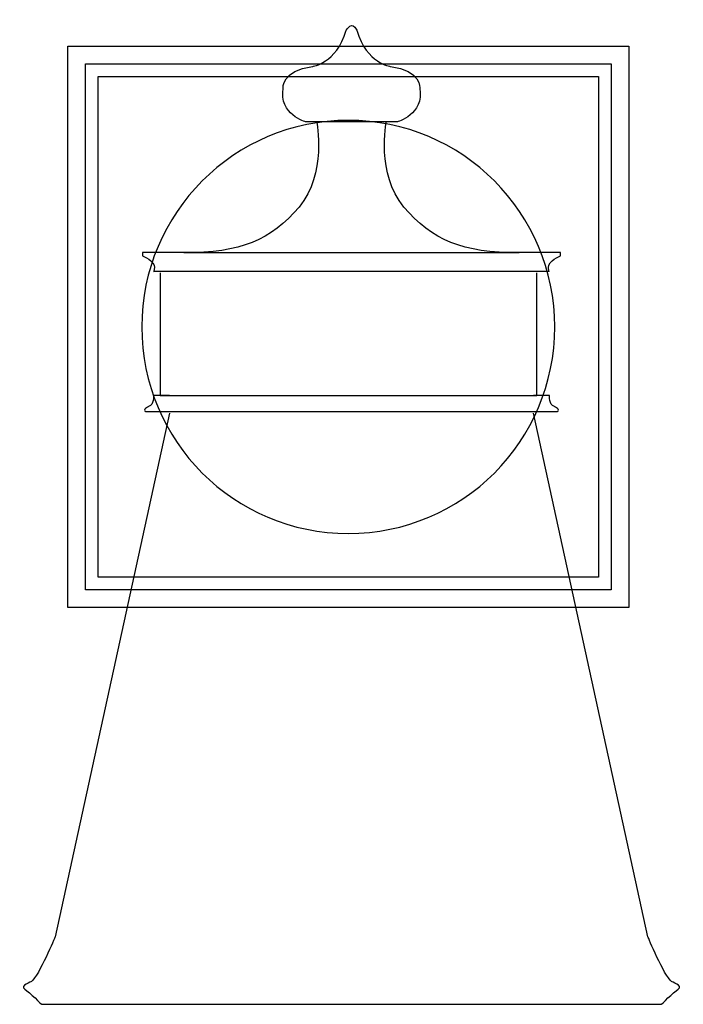
# Model space of a CAD drawing. Units: inches. Extents: x 5.87 to 10.67, y 0.91 to 8.03.
import ezdxf

# ---------------------------------------------------------------- set-up
doc = ezdxf.new("R2010")
doc.units = ezdxf.units.IN
doc.header["$MEASUREMENT"] = 0
doc.layers.add('Layer 1', color=7, linetype='Continuous')

# ---------------------------------------------------------------- blocks, each defined once
blk = doc.blocks.new('block 3')
at = {"layer": 'Layer 1', "color": 250, "lineweight": 25, "true_color": 0x231f20}
for points in [[(10.2773, 3.7772), (6.2144, 3.7772), (6.2144, 7.8401), (10.2773, 7.8401), (10.2773, 3.7772)], [(10.1494, 3.9051), (6.3424, 3.9051), (6.3424, 7.7122), (10.1494, 7.7122), (10.1494, 3.9051)], [(10.058, 3.9966), (6.4338, 3.9966), (6.4338, 7.6207), (10.058, 7.6207), (10.058, 3.9966)]]:
    blk.add_lwpolyline(points, dxfattribs=at)
blk.add_open_spline([(9.7411, 5.8086), (9.7411, 4.9829), (9.0717, 4.3134), (8.2458, 4.3134), (7.4201, 4.3134), (6.7506, 4.9829), (6.7506, 5.8086), (6.7506, 6.6344), (7.4201, 7.3039), (8.2458, 7.3039), (9.0717, 7.3039), (9.7411, 6.6344), (9.7411, 5.8086)], degree=3, knots=[0, 0, 0, 0, 1, 1, 1, 2, 2, 2, 3, 3, 3, 4, 4, 4, 4], dxfattribs=at)
blk = doc.blocks.new('block 4')
at = {"layer": 'Layer 1', "color": 250, "lineweight": 25, "true_color": 0x231f20}
blk.add_lwpolyline([(6.8842, 6.2013), (6.8842, 5.3299), (6.8842, 5.3116), (7.0822, 5.3116), (9.4131, 5.3116), (9.6111, 5.3116), (9.6111, 5.3299), (9.6111, 6.2013)], dxfattribs=at)
for points, knots in [([(8.4045, 7.2921), (8.4045, 7.2921), (8.5996, 7.2921), (8.5996, 7.2921), (8.5996, 7.2921), (8.7946, 7.3469), (8.7641, 7.5358), (8.7641, 7.5358), (8.7763, 7.6638), (8.5508, 7.6942), (8.5508, 7.6942), (8.3802, 7.7125), (8.307, 7.9563), (8.2736, 8.0325), (8.2309, 7.9563), (8.2309, 7.9563), (8.1577, 7.7125), (7.9871, 7.6942), (7.9871, 7.6942), (7.7616, 7.6638), (7.7738, 7.5358), (7.7738, 7.5358), (7.7434, 7.3469), (7.9383, 7.2921), (7.9383, 7.2921), (7.9383, 7.2921), (8.1334, 7.2921), (8.1334, 7.2921), (8.1334, 7.2921), (8.4045, 7.2921), (8.4045, 7.2921)], [0, 0, 0, 0, 1, 1, 1, 2, 2, 2, 3, 3, 3, 4, 4, 4, 5, 5, 5, 6, 6, 6, 7, 7, 7, 8, 8, 8, 9, 9, 9, 10, 10, 10, 10]), ([(8.0176, 7.2921), (8.0176, 7.2921), (8.0907, 6.9142), (7.8896, 6.6766), (7.6885, 6.439), (7.4631, 6.3414), (7.0548, 6.3475), (7.0548, 6.3475), (7.7312, 6.3475), (7.7312, 6.3475), (7.7312, 6.3475), (8.8067, 6.3475), (8.8067, 6.3475), (8.8067, 6.3475), (9.4831, 6.3475), (9.4831, 6.3475), (9.0748, 6.3414), (8.8494, 6.439), (8.6482, 6.6766), (8.4472, 6.9142), (8.5203, 7.2921), (8.5203, 7.2921)], [0, 0, 0, 0, 1, 1, 1, 2, 2, 2, 3, 3, 3, 4, 4, 4, 5, 5, 5, 6, 6, 6, 7, 7, 7, 7]), ([(7.2681, 6.3475), (7.2681, 6.3475), (6.7562, 6.3475), (6.7562, 6.3475), (6.7562, 6.3475), (6.7562, 6.3232), (6.7562, 6.3232), (6.7562, 6.3232), (6.8476, 6.2866), (6.8415, 6.2379), (6.8354, 6.1891), (6.8415, 6.2135), (6.8415, 6.2135), (6.8415, 6.2135), (7.0365, 6.2135), (7.0365, 6.2135), (7.0365, 6.2135), (9.5014, 6.2135), (9.5014, 6.2135), (9.5014, 6.2135), (9.6964, 6.2135), (9.6964, 6.2135), (9.6964, 6.2135), (9.7024, 6.1891), (9.6964, 6.2379), (9.6903, 6.2866), (9.7817, 6.3232), (9.7817, 6.3232), (9.7817, 6.3232), (9.7817, 6.3475), (9.7817, 6.3475), (9.7817, 6.3475), (9.2698, 6.3475), (9.2698, 6.3475)], [0, 0, 0, 0, 1, 1, 1, 2, 2, 2, 3, 3, 3, 4, 4, 4, 5, 5, 5, 6, 6, 6, 7, 7, 7, 8, 8, 8, 9, 9, 9, 10, 10, 10, 11, 11, 11, 11]), ([(6.9512, 5.3116), (6.9512, 5.3116), (6.8354, 5.3116), (6.8354, 5.3116), (6.8354, 5.3116), (6.8415, 5.2446), (6.7989, 5.2324), (6.7989, 5.2324), (6.7501, 5.208), (6.7806, 5.1958), (6.7806, 5.1958), (7.1401, 5.1958), (7.1401, 5.1958), (7.1401, 5.1958), (9.3978, 5.1958), (9.3978, 5.1958), (9.3978, 5.1958), (9.7573, 5.1958), (9.7573, 5.1958), (9.7878, 5.208), (9.7391, 5.2324), (9.7391, 5.2324), (9.6964, 5.2446), (9.7024, 5.3116), (9.7024, 5.3116), (9.7024, 5.3116), (9.5867, 5.3116), (9.5867, 5.3116)], [0, 0, 0, 0, 1, 1, 1, 2, 2, 2, 3, 3, 3, 4, 4, 4, 5, 5, 5, 6, 6, 6, 7, 7, 7, 8, 8, 8, 9, 9, 9, 9]), ([(6.9512, 5.1836), (6.9512, 5.1836), (6.1225, 1.3934), (6.1225, 1.3934), (6.1225, 1.3934), (6.0067, 1.1131), (5.9519, 1.0704), (5.9519, 1.0704), (5.8665, 1.04), (5.9031, 1.0156), (5.9396, 0.9912), (6.025, 0.9059), (6.025, 0.9059), (6.025, 0.9059), (7.8165, 0.9059), (7.8165, 0.9059), (7.8165, 0.9059), (8.7214, 0.9059), (8.7214, 0.9059), (8.7214, 0.9059), (10.513, 0.9059), (10.513, 0.9059), (10.513, 0.9059), (10.5983, 0.9912), (10.6349, 1.0156), (10.6714, 1.04), (10.586, 1.0704), (10.586, 1.0704), (10.5313, 1.1131), (10.4155, 1.3934), (10.4155, 1.3934), (10.4155, 1.3934), (9.5867, 5.1836), (9.5867, 5.1836)], [0, 0, 0, 0, 1, 1, 1, 2, 2, 2, 3, 3, 3, 4, 4, 4, 5, 5, 5, 6, 6, 6, 7, 7, 7, 8, 8, 8, 9, 9, 9, 10, 10, 10, 11, 11, 11, 11])]:
    blk.add_open_spline(points, degree=3, knots=knots, dxfattribs=at)
blk = doc.blocks.new('block 2')
at = {"layer": 'Layer 1'}
for name in ['block 4', 'block 3']:
    blk.add_blockref(name, (0, 0), dxfattribs=at)

msp = doc.modelspace()

# ---------------------------------------------------------------- block references
at = {"layer": 'Layer 1'}
msp.add_blockref('block 2', (0, 0), dxfattribs=at)

doc.saveas('drawing.dxf')
